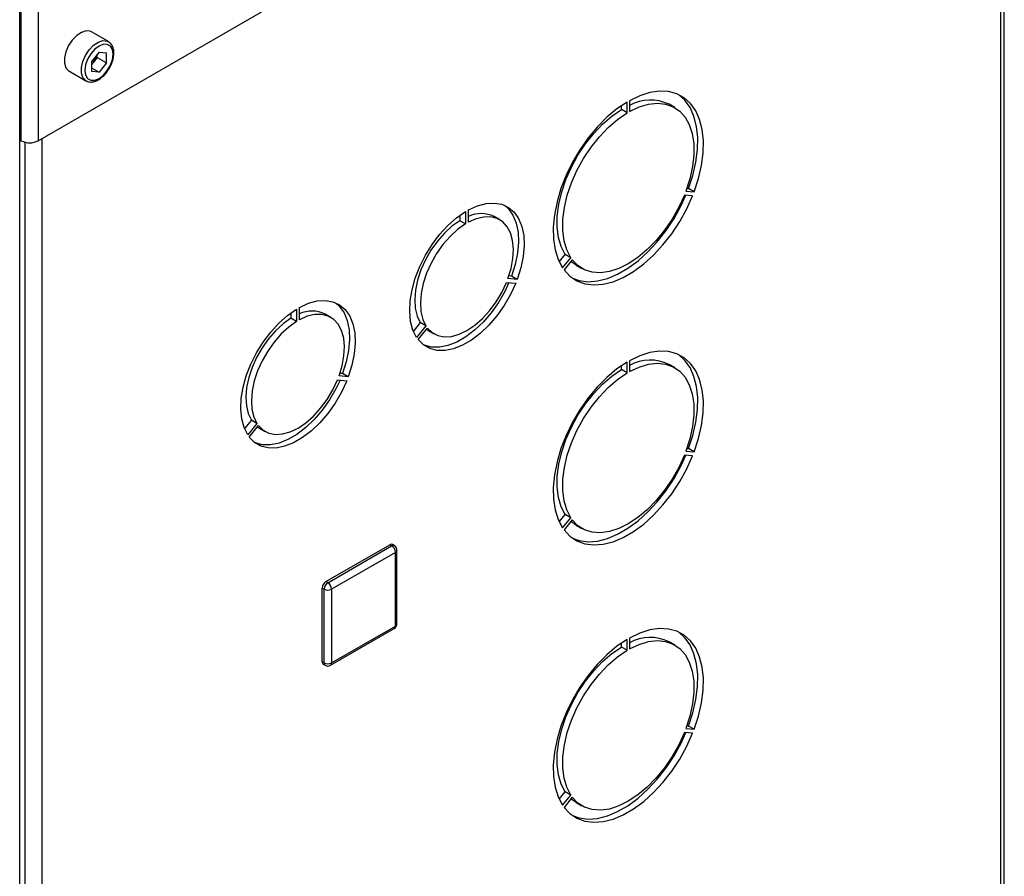
# Model space of a CAD drawing. Units: millimetres. Extents: x 0 to 4200, y 0 to 2970.
# Drawn here: x 3668 to 3854, y 957 to 1118 of the extents above; entities that cross this region are included whole.
import ezdxf

# ---------------------------------------------------------------- set-up
doc = ezdxf.new("R2010")
doc.units = ezdxf.units.MM
doc.linetypes.add('SLD-Durchgehend', pattern=[0])
doc.layers.add('SLD-0', color=7, linetype='SLD-Durchgehend', lineweight=30)

msp = doc.modelspace()

# ---------------------------------------------------------------- linework, layer by layer
at = {"layer": 'SLD-0', "ltscale": 10}
for p, q in [((3671.64, 1285.45), (3671.64, 1095.44)), ((3668.39, 1284.87), (3668.39, 1095.44)), ((3668.15, 636.39), (3668.15, 1283.16)), ((3852.95, 833.88), (3852.95, 1200.1)), ((3853.62, 834.27), (3853.62, 1200.49)), ((3671.64, 1095.44), (3768.66, 1151.44)), ((3684.87, 1114.1), (3681.69, 1115.94)), ((3683.1, 1112.11), (3681.68, 1110.34)), ((3682.75, 1111.11), (3682.04, 1110.23)), ((3682.75, 1111.11), (3682.75, 1111.68)), ((3682.75, 1111.11), (3684.52, 1110.09)), ((3683.1, 1112.11), (3684.52, 1111.99)), ((3684.52, 1110.09), (3684.52, 1111.99)), ((3681.68, 1110.34), (3681.68, 1108.45)), ((3682.04, 1110.23), (3681.68, 1109.77)), ((3681.68, 1109.14), (3683.1, 1108.32)), ((3684.52, 1110.09), (3683.1, 1108.32)), ((3677.44, 1108.58), (3680.62, 1106.74)), ((3683.1, 1108.32), (3681.68, 1108.45)), ((3781.53, 1101.3), (3781.53, 1102.06)), ((3782.59, 1100.69), (3782.59, 1102.73)), ((3783.01, 1102.98), (3783.01, 1100.94)), ((3791.55, 1101.68), (3790.49, 1102.3)), ((3782.59, 1100.69), (3781.53, 1101.3)), ((3668.15, 1095.58), (3668.39, 1095.44)), ((3669.1, 1095.16), (3669.1, 728.81)), ((3672.35, 1095.85), (3672.35, 729.63)), ((3794.91, 1085.07), (3793.37, 1085.2)), ((3793.66, 1085.93), (3795.19, 1085.8)), ((3793.84, 1086.43), (3794.13, 1086.41)), ((3795.19, 1085.8), (3794.13, 1086.41)), ((3751.05, 1081.37), (3751.05, 1080.36)), ((3752.11, 1082.08), (3752.11, 1079.75)), ((3752.68, 1080.07), (3752.68, 1082.4)), ((3752.11, 1079.75), (3751.05, 1080.36)), ((3758.6, 1080.53), (3757.54, 1081.14)), ((3769.78, 1072.64), (3770.89, 1074.01)), ((3771.95, 1073.4), (3770.89, 1074.01)), ((3770.42, 1071.5), (3771.95, 1073.4)), ((3772.23, 1073), (3770.7, 1071.09)), ((3772.99, 1071.98), (3774.05, 1071.37)), ((3759.84, 1068.75), (3761.59, 1068.59)), ((3761.87, 1069.32), (3760.13, 1069.48)), ((3760.81, 1069.93), (3760.3, 1069.98)), ((3761.87, 1069.32), (3760.81, 1069.93)), ((3719.23, 1063), (3719.23, 1061.99)), ((3720.29, 1063.71), (3720.29, 1061.38)), ((3720.86, 1061.7), (3720.86, 1064.03)), ((3726.78, 1062.16), (3725.72, 1062.77)), ((3720.29, 1061.38), (3719.23, 1061.99)), ((3743.6, 1061.16), (3742.31, 1059.56)), ((3744.67, 1060.55), (3743.6, 1061.16)), ((3744.67, 1060.55), (3742.92, 1058.38)), ((3743.2, 1057.98), (3744.95, 1060.15)), ((3745.14, 1059.66), (3746.2, 1059.05)), ((3782.59, 1051.7), (3782.59, 1053.74)), ((3783.01, 1053.99), (3783.01, 1051.94)), ((3728.99, 1051.56), (3728.48, 1051.61)), ((3781.53, 1052.31), (3781.53, 1053.06)), ((3782.59, 1051.7), (3781.53, 1052.31)), ((3791.55, 1052.69), (3790.49, 1053.3)), ((3728.02, 1050.38), (3729.77, 1050.22)), ((3730.05, 1050.95), (3728.31, 1051.11)), ((3730.05, 1050.95), (3728.99, 1051.56)), ((3711.79, 1042.79), (3710.49, 1041.19)), ((3712.85, 1042.18), (3711.79, 1042.79)), ((3712.85, 1042.18), (3711.1, 1040.01)), ((3711.38, 1039.61), (3713.13, 1041.78)), ((3713.32, 1041.3), (3714.38, 1040.68)), ((3793.66, 1036.94), (3795.19, 1036.8)), ((3793.84, 1037.44), (3794.13, 1037.42)), ((3795.19, 1036.8), (3794.13, 1037.42)), ((3794.91, 1036.08), (3793.37, 1036.21)), ((3769.78, 1023.65), (3770.89, 1025.02)), ((3770.42, 1022.5), (3771.95, 1024.41)), ((3772.23, 1024.01), (3770.7, 1022.1)), ((3771.95, 1024.41), (3770.89, 1025.02)), ((3772.99, 1022.99), (3774.05, 1022.38)), ((3725.84, 1012.37), (3737.87, 1019.31)), ((3726.2, 1012.17), (3738.22, 1019.11)), ((3738.22, 1019.11), (3737.87, 1019.31)), ((3738.72, 1019.16), (3738.37, 1019.36)), ((3739.22, 1004.41), (3739.22, 1018.29)), ((3738.93, 1017.88), (3726.91, 1010.94)), ((3738.93, 1004), (3738.93, 1017.88)), ((3725.49, 1010.94), (3725.14, 1011.15)), ((3725.14, 997.26), (3725.14, 1011.15)), ((3725.49, 997.06), (3725.49, 1010.94)), ((3726.2, 1012.17), (3725.84, 1012.37)), ((3726.91, 1010.94), (3726.91, 997.06)), ((3726.7, 996.6), (3738.72, 1003.54)), ((3726.91, 997.06), (3738.93, 1004)), ((3783.01, 1001.73), (3783.01, 999.69)), ((3781.53, 1000.05), (3781.53, 1000.81)), ((3782.59, 999.44), (3781.53, 1000.05)), ((3782.59, 999.44), (3782.59, 1001.48)), ((3791.55, 1000.43), (3790.49, 1001.04)), ((3725.49, 997.06), (3725.14, 997.26)), ((3725.34, 996.81), (3725.7, 996.6)), ((3793.84, 985.18), (3794.13, 985.16)), ((3795.19, 984.55), (3794.13, 985.16)), ((3794.91, 983.82), (3793.37, 983.95)), ((3793.66, 984.68), (3795.19, 984.55)), ((3769.78, 971.39), (3770.89, 972.76)), ((3770.42, 970.24), (3771.95, 972.15)), ((3771.95, 972.15), (3770.89, 972.76)), ((3772.23, 971.75), (3770.7, 969.84)), ((3772.99, 970.73), (3774.05, 970.12))]:
    msp.add_line(p, q, dxfattribs=at)
at = {"layer": 'SLD-0', "ltscale": 10, "flags": 128}
for points in [[(3681.69, 1115.94), (3681.44, 1116.05), (3680.66, 1116.12), (3679.79, 1115.85), (3678.9, 1115.26), (3678.06, 1114.4), (3677.36, 1113.35), (3676.86, 1112.2), (3676.59, 1111.06), (3676.59, 1110.03), (3676.86, 1109.19), (3677.36, 1108.63), (3677.44, 1108.58)], [(3680.61, 1106.75), (3680.54, 1106.79), (3680.04, 1107.35), (3679.77, 1108.19), (3679.77, 1109.22), (3680.04, 1110.36), (3680.54, 1111.51), (3681.24, 1112.56), (3682.08, 1113.42), (3682.97, 1114.01), (3683.84, 1114.29), (3684.62, 1114.22), (3684.9, 1114.09)], [(3685.75, 1111.75), (3685.62, 1112.62), (3685.25, 1113.26), (3684.66, 1113.59), (3683.92, 1113.6), (3683.1, 1113.28), (3682.28, 1112.66), (3681.54, 1111.79), (3680.95, 1110.78), (3680.58, 1109.71), (3680.45, 1108.69), (3680.58, 1107.82), (3680.95, 1107.18), (3681.54, 1106.84), (3682.28, 1106.83), (3683.1, 1107.16), (3683.92, 1107.78), (3684.66, 1108.64), (3685.25, 1109.66), (3685.62, 1110.73), (3685.75, 1111.75)], [(3795.19, 1085.8), (3796.01, 1088.3), (3796.57, 1090.77), (3796.88, 1093.16), (3796.93, 1095.43), (3796.71, 1097.52), (3796.23, 1099.42), (3795.49, 1101.06), (3794.52, 1102.44), (3793.32, 1103.52), (3791.93, 1104.27), (3790.36, 1104.69), (3788.66, 1104.77), (3786.84, 1104.51), (3784.95, 1103.91), (3783.01, 1102.98)], [(3794.13, 1086.41), (3794.95, 1088.91), (3795.51, 1091.38), (3795.82, 1093.77), (3795.87, 1096.04), (3795.65, 1098.14), (3795.16, 1100.03), (3794.43, 1101.68), (3793.46, 1103.05), (3792.26, 1104.13), (3792.26, 1104.13)], [(3782.59, 1102.73), (3780.66, 1101.43), (3778.76, 1099.85), (3776.95, 1098.01), (3775.24, 1095.96), (3773.68, 1093.73), (3772.28, 1091.37), (3771.09, 1088.92), (3770.11, 1086.42), (3769.38, 1083.92), (3768.9, 1081.47), (3768.67, 1079.12), (3768.72, 1076.9), (3769.03, 1074.87), (3769.6, 1073.06), (3770.42, 1071.5)], [(3783.01, 1100.94), (3784.82, 1101.79), (3786.58, 1102.32), (3788.27, 1102.5), (3789.83, 1102.35), (3791.24, 1101.85), (3792.48, 1101.02), (3793.5, 1099.88), (3794.29, 1098.46), (3794.84, 1096.78), (3795.13, 1094.87), (3795.15, 1092.79), (3794.91, 1090.58), (3794.41, 1088.27), (3793.66, 1085.93)], [(3770.89, 1074.01), (3770.13, 1075.49), (3769.63, 1077.21), (3769.39, 1079.14), (3769.41, 1081.25), (3769.7, 1083.49), (3770.25, 1085.8), (3771.04, 1088.14), (3772.07, 1090.46), (3773.3, 1092.71), (3774.71, 1094.84), (3776.28, 1096.81), (3777.96, 1098.56), (3779.72, 1100.07), (3781.53, 1101.3)], [(3771.95, 1073.4), (3771.19, 1074.87), (3770.69, 1076.6), (3770.45, 1078.53), (3770.47, 1080.64), (3770.76, 1082.88), (3771.31, 1085.19), (3772.1, 1087.53), (3773.13, 1089.85), (3774.36, 1092.1), (3775.77, 1094.23), (3777.34, 1096.19), (3779.02, 1097.95), (3780.78, 1099.46), (3782.59, 1100.69)], [(3770.7, 1071.09), (3771.81, 1069.91), (3773.13, 1069.03), (3774.63, 1068.48), (3776.28, 1068.27), (3778.05, 1068.4), (3779.92, 1068.87), (3781.83, 1069.68), (3783.77, 1070.79), (3785.69, 1072.21), (3787.55, 1073.89), (3789.32, 1075.8), (3790.98, 1077.92), (3792.48, 1080.2), (3793.79, 1082.6), (3794.91, 1085.07)], [(3793.37, 1085.2), (3792.32, 1082.9), (3791.07, 1080.67), (3789.64, 1078.56), (3788.06, 1076.63), (3786.37, 1074.91), (3784.61, 1073.43), (3782.8, 1072.24), (3781, 1071.35), (3779.23, 1070.78), (3777.54, 1070.56), (3775.97, 1070.67), (3774.53, 1071.12), (3773.28, 1071.9), (3772.23, 1073)], [(3772.29, 1069.54), (3773.57, 1069.09), (3775.22, 1068.88), (3776.99, 1069.02), (3778.86, 1069.49), (3780.77, 1070.29), (3782.71, 1071.41), (3784.63, 1072.82), (3786.49, 1074.5), (3788.26, 1076.41), (3789.92, 1078.53), (3791.41, 1080.81), (3792.73, 1083.21), (3793.64, 1085.18)], [(3752.68, 1082.4), (3754.36, 1083.17), (3756, 1083.61), (3757.54, 1083.7), (3758.96, 1083.46), (3760.22, 1082.88), (3761.28, 1081.97), (3762.13, 1080.77), (3762.74, 1079.3), (3763.09, 1077.59), (3763.18, 1075.69), (3763, 1073.64), (3762.56, 1071.5), (3761.87, 1069.32)], [(3759.47, 1083.27), (3760.22, 1082.59), (3761.07, 1081.38), (3761.67, 1079.91), (3762.03, 1078.2), (3762.12, 1076.3), (3761.94, 1074.26), (3761.5, 1072.12), (3760.81, 1069.93)], [(3742.92, 1058.38), (3742.23, 1059.77), (3741.79, 1061.4), (3741.62, 1063.24), (3741.71, 1065.24), (3742.06, 1067.36), (3742.66, 1069.53), (3743.51, 1071.71), (3744.57, 1073.85), (3745.83, 1075.88), (3747.25, 1077.76), (3748.8, 1079.45), (3750.43, 1080.9), (3752.11, 1082.08)], [(3751.05, 1080.36), (3749.58, 1079.31), (3748.16, 1078.01), (3746.83, 1076.49), (3745.63, 1074.79), (3744.59, 1072.97), (3743.74, 1071.08), (3743.11, 1069.17), (3742.72, 1067.29), (3742.57, 1065.51), (3742.67, 1063.86), (3743.02, 1062.4), (3743.6, 1061.16)], [(3752.11, 1079.75), (3750.64, 1078.7), (3749.22, 1077.4), (3747.89, 1075.88), (3746.69, 1074.18), (3745.65, 1072.36), (3744.8, 1070.47), (3744.17, 1068.56), (3743.78, 1066.68), (3743.63, 1064.89), (3743.73, 1063.25), (3744.08, 1061.78), (3744.67, 1060.55)], [(3760.13, 1069.48), (3760.71, 1071.39), (3761.06, 1073.25), (3761.16, 1075.02), (3761.01, 1076.63), (3760.62, 1078.05), (3759.99, 1079.24), (3759.14, 1080.15), (3758.1, 1080.77), (3756.9, 1081.08), (3755.57, 1081.06), (3754.15, 1080.72), (3752.68, 1080.07)], [(3772.99, 1071.98), (3772.22, 1072.52), (3772, 1072.71)], [(3761.59, 1068.59), (3760.6, 1066.44), (3759.4, 1064.36), (3758.03, 1062.43), (3756.52, 1060.67), (3754.91, 1059.14), (3753.24, 1057.87), (3751.55, 1056.89), (3749.88, 1056.23), (3748.27, 1055.9), (3746.76, 1055.92), (3745.39, 1056.28), (3744.2, 1056.97), (3743.2, 1057.98)], [(3760.32, 1068.71), (3759.54, 1067.05), (3758.34, 1064.98), (3756.97, 1063.04), (3755.46, 1061.28), (3753.85, 1059.75), (3752.18, 1058.48), (3750.49, 1057.5), (3748.82, 1056.84), (3747.21, 1056.52), (3745.7, 1056.53), (3744.33, 1056.89), (3744.26, 1056.92)], [(3744.95, 1060.15), (3745.83, 1059.29), (3746.91, 1058.73), (3748.14, 1058.48), (3749.49, 1058.56), (3750.92, 1058.96), (3752.4, 1059.67), (3753.87, 1060.66), (3755.31, 1061.92), (3756.66, 1063.4), (3757.89, 1065.07), (3758.96, 1066.87), (3759.84, 1068.75)], [(3720.86, 1064.03), (3722.54, 1064.8), (3724.18, 1065.24), (3725.72, 1065.34), (3727.14, 1065.09), (3728.4, 1064.51), (3729.46, 1063.61), (3730.31, 1062.4), (3730.92, 1060.93), (3731.27, 1059.22), (3731.36, 1057.32), (3731.18, 1055.27), (3730.74, 1053.13), (3730.05, 1050.95)], [(3727.65, 1064.9), (3728.4, 1064.22), (3729.25, 1063.01), (3729.86, 1061.54), (3730.21, 1059.83), (3730.3, 1057.93), (3730.12, 1055.89), (3729.68, 1053.75), (3728.99, 1051.56)], [(3711.1, 1040.01), (3710.41, 1041.4), (3709.97, 1043.03), (3709.8, 1044.87), (3709.89, 1046.88), (3710.24, 1048.99), (3710.84, 1051.16), (3711.69, 1053.34), (3712.75, 1055.48), (3714.01, 1057.51), (3715.43, 1059.39), (3716.98, 1061.08), (3718.61, 1062.53), (3720.29, 1063.71)], [(3719.23, 1061.99), (3717.76, 1060.94), (3716.34, 1059.64), (3715.01, 1058.12), (3713.81, 1056.42), (3712.77, 1054.61), (3711.92, 1052.71), (3711.29, 1050.8), (3710.9, 1048.92), (3710.75, 1047.14), (3710.85, 1045.49), (3711.2, 1044.03), (3711.79, 1042.79)], [(3720.29, 1061.38), (3718.82, 1060.33), (3717.4, 1059.03), (3716.07, 1057.51), (3714.87, 1055.81), (3713.83, 1053.99), (3712.98, 1052.1), (3712.35, 1050.19), (3711.96, 1048.31), (3711.81, 1046.52), (3711.91, 1044.88), (3712.26, 1043.41), (3712.85, 1042.18)], [(3728.31, 1051.11), (3728.89, 1053.02), (3729.24, 1054.88), (3729.34, 1056.65), (3729.19, 1058.26), (3728.8, 1059.68), (3728.17, 1060.87), (3727.32, 1061.78), (3726.28, 1062.4), (3725.08, 1062.71), (3723.75, 1062.69), (3722.33, 1062.35), (3720.86, 1061.7)], [(3744.76, 1059.91), (3744.77, 1059.9), (3745.14, 1059.66)], [(3795.19, 1036.8), (3796.01, 1039.31), (3796.57, 1041.78), (3796.88, 1044.17), (3796.93, 1046.43), (3796.71, 1048.53), (3796.23, 1050.42), (3795.49, 1052.07), (3794.52, 1053.45), (3793.32, 1054.52), (3791.93, 1055.28), (3790.36, 1055.7), (3788.66, 1055.78), (3786.84, 1055.52), (3784.95, 1054.92), (3783.01, 1053.99)], [(3782.59, 1053.74), (3780.66, 1052.44), (3778.76, 1050.85), (3776.95, 1049.02), (3775.24, 1046.97), (3773.68, 1044.74), (3772.28, 1042.38), (3771.09, 1039.92), (3770.11, 1037.42), (3769.38, 1034.93), (3768.9, 1032.48), (3768.67, 1030.12), (3768.72, 1027.91), (3769.03, 1025.88), (3769.6, 1024.06), (3770.42, 1022.5)], [(3783.01, 1051.94), (3784.82, 1052.8), (3786.58, 1053.32), (3788.27, 1053.51), (3789.83, 1053.35), (3791.24, 1052.86), (3792.48, 1052.03), (3793.5, 1050.89), (3794.29, 1049.47), (3794.84, 1047.78), (3795.13, 1045.88), (3795.15, 1043.8), (3794.91, 1041.59), (3794.41, 1039.28), (3793.66, 1036.94)], [(3794.13, 1037.42), (3794.95, 1039.92), (3795.51, 1042.39), (3795.82, 1044.78), (3795.87, 1047.05), (3795.65, 1049.14), (3795.16, 1051.04), (3794.43, 1052.68), (3793.46, 1054.06), (3792.26, 1055.13), (3792.26, 1055.14)], [(3770.89, 1025.02), (3770.13, 1026.49), (3769.63, 1028.22), (3769.39, 1030.15), (3769.41, 1032.26), (3769.7, 1034.5), (3770.25, 1036.81), (3771.04, 1039.15), (3772.07, 1041.47), (3773.3, 1043.72), (3774.71, 1045.85), (3776.28, 1047.81), (3777.96, 1049.57), (3779.72, 1051.08), (3781.53, 1052.31)], [(3771.95, 1024.41), (3771.19, 1025.88), (3770.69, 1027.6), (3770.45, 1029.54), (3770.47, 1031.65), (3770.76, 1033.88), (3771.31, 1036.2), (3772.1, 1038.54), (3773.13, 1040.86), (3774.36, 1043.11), (3775.77, 1045.24), (3777.34, 1047.2), (3779.02, 1048.96), (3780.78, 1050.47), (3782.59, 1051.7)], [(3729.77, 1050.22), (3728.78, 1048.07), (3727.58, 1046), (3726.21, 1044.06), (3724.7, 1042.3), (3723.09, 1040.77), (3721.42, 1039.5), (3719.73, 1038.52), (3718.06, 1037.86), (3716.45, 1037.54), (3714.94, 1037.55), (3713.57, 1037.91), (3712.38, 1038.6), (3711.38, 1039.61)], [(3728.5, 1050.34), (3727.72, 1048.68), (3726.52, 1046.61), (3725.15, 1044.67), (3723.64, 1042.91), (3722.03, 1041.38), (3720.36, 1040.11), (3718.67, 1039.13), (3717, 1038.47), (3715.39, 1038.15), (3713.88, 1038.16), (3712.51, 1038.52), (3712.44, 1038.55)], [(3713.13, 1041.78), (3714.01, 1040.92), (3715.09, 1040.36), (3716.32, 1040.11), (3717.67, 1040.19), (3719.1, 1040.59), (3720.58, 1041.3), (3722.05, 1042.29), (3723.49, 1043.55), (3724.84, 1045.03), (3726.07, 1046.7), (3727.14, 1048.5), (3728.02, 1050.38)], [(3712.94, 1041.54), (3712.95, 1041.53), (3713.32, 1041.3)], [(3770.7, 1022.1), (3771.81, 1020.91), (3773.13, 1020.04), (3774.63, 1019.49), (3776.28, 1019.28), (3778.05, 1019.41), (3779.92, 1019.88), (3781.83, 1020.68), (3783.77, 1021.8), (3785.69, 1023.21), (3787.55, 1024.89), (3789.32, 1026.81), (3790.98, 1028.93), (3792.48, 1031.21), (3793.79, 1033.6), (3794.91, 1036.08)], [(3793.37, 1036.21), (3792.32, 1033.9), (3791.07, 1031.68), (3789.64, 1029.57), (3788.06, 1027.64), (3786.37, 1025.91), (3784.61, 1024.44), (3782.8, 1023.25), (3781, 1022.36), (3779.23, 1021.79), (3777.54, 1021.56), (3775.97, 1021.68), (3774.53, 1022.13), (3773.28, 1022.91), (3772.23, 1024.01)], [(3772.29, 1020.54), (3773.57, 1020.1), (3775.22, 1019.89), (3776.99, 1020.02), (3778.86, 1020.49), (3780.77, 1021.3), (3782.71, 1022.41), (3784.63, 1023.83), (3786.49, 1025.51), (3788.26, 1027.42), (3789.92, 1029.54), (3791.41, 1031.82), (3792.73, 1034.22), (3793.64, 1036.19)], [(3772.99, 1022.99), (3772.22, 1023.52), (3772, 1023.72)], [(3795.19, 984.55), (3796.01, 987.05), (3796.57, 989.52), (3796.88, 991.91), (3796.93, 994.18), (3796.71, 996.27), (3796.23, 998.16), (3795.49, 999.81), (3794.52, 1001.19), (3793.32, 1002.26), (3791.93, 1003.02), (3790.36, 1003.44), (3788.66, 1003.52), (3786.84, 1003.26), (3784.95, 1002.66), (3783.01, 1001.73)], [(3794.13, 985.16), (3794.95, 987.66), (3795.51, 990.13), (3795.82, 992.52), (3795.87, 994.79), (3795.65, 996.89), (3795.16, 998.78), (3794.43, 1000.43), (3793.46, 1001.8), (3792.26, 1002.88), (3792.26, 1002.88)], [(3782.59, 1001.48), (3780.66, 1000.18), (3778.76, 998.6), (3776.95, 996.76), (3775.24, 994.71), (3773.68, 992.48), (3772.28, 990.12), (3771.09, 987.66), (3770.11, 985.16), (3769.38, 982.67), (3768.9, 980.22), (3768.67, 977.86), (3768.72, 975.65), (3769.03, 973.62), (3769.6, 971.8), (3770.42, 970.24)], [(3770.89, 972.76), (3770.13, 974.23), (3769.63, 975.96), (3769.39, 977.89), (3769.41, 980), (3769.7, 982.24), (3770.25, 984.55), (3771.04, 986.89), (3772.07, 989.21), (3773.3, 991.46), (3774.71, 993.59), (3776.28, 995.55), (3777.96, 997.31), (3779.72, 998.82), (3781.53, 1000.05)], [(3783.01, 999.69), (3784.82, 1000.54), (3786.58, 1001.07), (3788.27, 1001.25), (3789.83, 1001.09), (3791.24, 1000.6), (3792.48, 999.77), (3793.5, 998.63), (3794.29, 997.21), (3794.84, 995.53), (3795.13, 993.62), (3795.15, 991.54), (3794.91, 989.33), (3794.41, 987.02), (3793.66, 984.68)], [(3771.95, 972.15), (3771.19, 973.62), (3770.69, 975.35), (3770.45, 977.28), (3770.47, 979.39), (3770.76, 981.62), (3771.31, 983.94), (3772.1, 986.28), (3773.13, 988.6), (3774.36, 990.85), (3775.77, 992.98), (3777.34, 994.94), (3779.02, 996.7), (3780.78, 998.21), (3782.59, 999.44)], [(3770.7, 969.84), (3771.81, 968.66), (3773.13, 967.78), (3774.63, 967.23), (3776.28, 967.02), (3778.05, 967.15), (3779.92, 967.62), (3781.83, 968.42), (3783.77, 969.54), (3785.69, 970.95), (3787.55, 972.63), (3789.32, 974.55), (3790.98, 976.67), (3792.48, 978.95), (3793.79, 981.35), (3794.91, 983.82)], [(3793.37, 983.95), (3792.32, 981.65), (3791.07, 979.42), (3789.64, 977.31), (3788.06, 975.38), (3786.37, 973.66), (3784.61, 972.18), (3782.8, 970.99), (3781, 970.1), (3779.23, 969.53), (3777.54, 969.31), (3775.97, 969.42), (3774.53, 969.87), (3773.28, 970.65), (3772.23, 971.75)], [(3772.29, 968.29), (3773.57, 967.84), (3775.22, 967.63), (3776.99, 967.76), (3778.86, 968.24), (3780.77, 969.04), (3782.71, 970.15), (3784.63, 971.57), (3786.49, 973.25), (3788.26, 975.16), (3789.92, 977.28), (3791.41, 979.56), (3792.73, 981.96), (3793.64, 983.93)], [(3772.99, 970.73), (3772.22, 971.27), (3772, 971.46)]]:
    msp.add_lwpolyline(points, dxfattribs=at)
at = {"layer": 'SLD-0', "ltscale": 100}
for centre, radius, start, end in [((3679.52, 1112.29), 3.26, 320.7779, 348.304), ((3679.77, 1112.04), 2.91, 311.068, 321.4603), ((3786.95, 1094.95), 8.15, 64.2899, 118.8883), ((3670.02, 1098.58), 3.54, 242.6097, 297.3903), ((3755.06, 1076.03), 5.68, 64.198, 114.808), ((3723.24, 1057.66), 5.68, 64.198, 114.808), ((3786.95, 1045.96), 8.15, 64.2899, 118.8883), ((3738.16, 1018.9), 0.503, 65.6929, 125.6176), ((3738.51, 1018.7), 0.503, 65.6929, 125.6176), ((3737.39, 1017.81), 1.54, 2.6055, 57.3945), ((3738.22, 1018.29), 1, 0, 60.0027), ((3738.72, 1018.34), 0.503, 294.3747, 354.3052), ((3726.67, 1011.08), 1.54, 122.6055, 177.3945), ((3727.03, 1010.87), 1.54, 122.6055, 177.3945), ((3726.2, 1012.31), 1.54, 242.6097, 297.3903), ((3725.37, 1010.87), 1.54, 2.6055, 57.3945), ((3738.22, 1004.41), 1, 299.9973, 0), ((3738.44, 1003.95), 0.493, 305.0133, 6.2988), ((3738.72, 1004.46), 0.503, 294.3747, 354.3052), ((3786.95, 993.7), 8.15, 64.2899, 118.8883), ((3725.63, 997.21), 0.493, 173.7012, 234.9867), ((3726.2, 998.42), 1.54, 242.6097, 297.3903), ((3725.98, 997.01), 0.493, 173.7012, 234.9867), ((3726.2, 997.47), 1, 240.0027, 299.9973), ((3726.42, 997.01), 0.493, 305.0133, 6.2988)]:
    msp.add_arc(centre, radius, start, end, dxfattribs=at)
at = {"layer": 'SLD-0', "ltscale": 10}
for points, knots in [([(3685.9, 1111.95), (3685.89, 1112.13), (3685.87, 1112.63), (3685.64, 1113.31), (3685.28, 1113.86), (3684.98, 1114), (3684.89, 1114.05)], [0, 0, 0, 0, 0.1918124, 0.5572652, 0.8716702, 1, 1, 1, 1]), ([(3684.85, 1108.8), (3684.94, 1108.93), (3685.26, 1109.38), (3685.62, 1110.26), (3685.87, 1111.2), (3685.89, 1111.74), (3685.9, 1111.95)], [0, 0, 0, 0, 0.139479, 0.46681, 0.795777, 1, 1, 1, 1]), ([(3680.61, 1106.75), (3680.84, 1106.65), (3681.29, 1106.45), (3682.08, 1106.52), (3682.91, 1106.83), (3683.73, 1107.41), (3684.41, 1108.09), (3684.73, 1108.61), (3684.85, 1108.8)], [0, 0, 0, 0, 0.167873, 0.338433, 0.516376, 0.703005, 0.891893, 1, 1, 1, 1])]:
    msp.add_open_spline(points, degree=3, knots=knots, dxfattribs=at)

doc.saveas('drawing.dxf')
